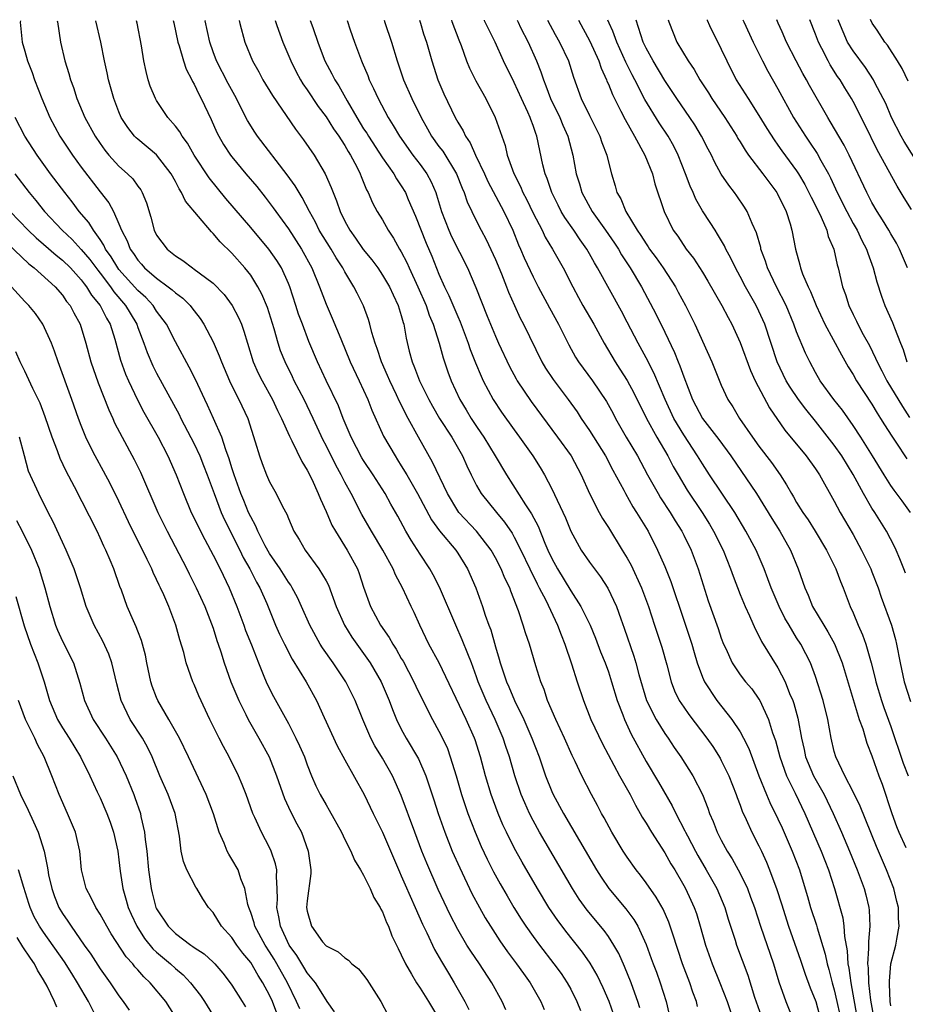
# Model space of a CAD drawing. Units: inches. Extents: x 2673000 to 2676000, y 1551000 to 1552689.
# Drawn here: x 2673436 to 2673531, y 1552581 to 1552685 of the extents above; entities that cross this region are included whole.
import ezdxf

# ---------------------------------------------------------------- set-up
doc = ezdxf.new("R2010")
doc.units = ezdxf.units.IN
doc.header["$MEASUREMENT"] = 0
doc.layers.add('LD26731551_2ft', color=161, linetype='Continuous')

msp = doc.modelspace()

# ---------------------------------------------------------------- linework, layer by layer
at = {"layer": 'LD26731551_2ft'}
for points, elevation in [([(2673436.53, 1552685.27), (2673436.52, 1552685.13), (2673436.73, 1552683), (2673437, 1552682.03), (2673437.3, 1552681), (2673437.77, 1552679.77), (2673438.02, 1552679), (2673438.79, 1552677), (2673439.66, 1552675), (2673440.73, 1552673), (2673442.06, 1552671), (2673443, 1552669.7), (2673445, 1552667.08), (2673445.92, 1552665.92), (2673446.41, 1552665), (2673447, 1552663.68), (2673447.26, 1552663), (2673447.86, 1552661.86), (2673448.18, 1552661), (2673448.53, 1552660.53), (2673449, 1552659.81), (2673449.4, 1552659.4), (2673449.73, 1552659), (2673451, 1552657.89), (2673452.23, 1552657), (2673452.67, 1552656.67), (2673453, 1552656.34), (2673453.78, 1552655.78), (2673454.56, 1552655), (2673454.76, 1552654.76), (2673455, 1552654.42), (2673455.63, 1552653.63), (2673456.02, 1552653), (2673457, 1552651.12), (2673457.66, 1552649.66), (2673457.9, 1552649), (2673458.76, 1552647), (2673459.48, 1552645.48), (2673459.75, 1552645), (2673460.68, 1552643), (2673461.49, 1552640.51), (2673461.93, 1552639), (2673462.21, 1552638.21), (2673462.67, 1552637), (2673463, 1552636.25), (2673463.7, 1552635), (2673464.38, 1552633.62), (2673464.82, 1552632.82), (2673465, 1552632.34), (2673465.59, 1552631), (2673466.13, 1552630.13), (2673466.78, 1552629), (2673468.25, 1552627), (2673469, 1552625.72), (2673469.25, 1552625.25), (2673470.07, 1552623), (2673470.96, 1552621), (2673471.75, 1552619.75), (2673472.27, 1552619), (2673473, 1552618), (2673473.7, 1552617), (2673474.85, 1552615), (2673475.71, 1552613), (2673476.06, 1552612.06), (2673476.48, 1552611), (2673477, 1552609.94), (2673477.51, 1552609), (2673478.81, 1552606.81), (2673479.6, 1552605), (2673480.45, 1552602.45), (2673480.93, 1552601), (2673481.63, 1552599), (2673482.42, 1552597), (2673483.2, 1552595.2), (2673484.5, 1552592.5), (2673485.29, 1552591), (2673485.91, 1552589.91), (2673486.46, 1552589), (2673487.46, 1552587.46), (2673488.28, 1552586.28), (2673489.25, 1552585), (2673489.97, 1552583.97), (2673490.7, 1552583), (2673491.83, 1552581), (2673492.16, 1552580.16)], 8720), ([(2673440.45, 1552685.27), (2673440.46, 1552685.15), (2673440.8, 1552683), (2673441.26, 1552681), (2673441.68, 1552679.68), (2673441.84, 1552679), (2673442.16, 1552678.16), (2673442.52, 1552677), (2673443.37, 1552675), (2673444.47, 1552673), (2673445, 1552672.22), (2673445.51, 1552671.51), (2673445.94, 1552671), (2673447, 1552669.81), (2673447.91, 1552669), (2673448.46, 1552668.46), (2673449, 1552667.7), (2673449.31, 1552667.31), (2673449.48, 1552667), (2673449.91, 1552665.91), (2673450.38, 1552664.38), (2673450.74, 1552663), (2673451, 1552662.49), (2673452.11, 1552661), (2673453, 1552660.29), (2673453.79, 1552659.79), (2673454.81, 1552659), (2673455, 1552658.88), (2673455.54, 1552658.46), (2673457, 1552657.37), (2673458.17, 1552656.17), (2673459.03, 1552655), (2673459.71, 1552653.71), (2673460.01, 1552653), (2673460.28, 1552652.28), (2673460.65, 1552651), (2673461.27, 1552649), (2673461.8, 1552647.8), (2673462.2, 1552647), (2673463.32, 1552645), (2673463.85, 1552643.85), (2673464.28, 1552643), (2673465.12, 1552641.12), (2673465.38, 1552640.62), (2673466.42, 1552638.42), (2673467, 1552637.5), (2673467.48, 1552636.52), (2673468.17, 1552635), (2673468.4, 1552634.4), (2673469, 1552633.11), (2673469.63, 1552631.63), (2673469.99, 1552631), (2673471.25, 1552629), (2673472.33, 1552627), (2673472.52, 1552626.52), (2673473, 1552625.07), (2673473.73, 1552623), (2673474.78, 1552621), (2673475.71, 1552619.71), (2673476.09, 1552619), (2673476.46, 1552618.46), (2673477, 1552617.48), (2673477.18, 1552617.18), (2673478.34, 1552615), (2673478.54, 1552614.54), (2673479.19, 1552613.2), (2673480.31, 1552611), (2673481, 1552609.75), (2673481.38, 1552609), (2673481.89, 1552607.89), (2673482.2, 1552607), (2673482.82, 1552605), (2673483.41, 1552603), (2673484.08, 1552601), (2673484.85, 1552599), (2673485.49, 1552597.49), (2673486.13, 1552596.13), (2673486.8, 1552594.8), (2673487.5, 1552593.5), (2673488.23, 1552592.23), (2673488.96, 1552591), (2673489.74, 1552589.74), (2673490.22, 1552589), (2673491, 1552587.9), (2673491.67, 1552587), (2673493.22, 1552585), (2673493.97, 1552583.97), (2673494.62, 1552583), (2673495, 1552582.3), (2673495.65, 1552581), (2673496.03, 1552580.03)], 8722), ([(2673499.59, 1552579.59), (2673499.07, 1552581), (2673498.45, 1552582.45), (2673497.8, 1552583.8), (2673497.08, 1552585.08), (2673496.26, 1552586.26), (2673494.48, 1552588.48), (2673494.08, 1552589), (2673493.62, 1552589.62), (2673492.69, 1552591), (2673491.48, 1552593), (2673489.83, 1552595.83), (2673489, 1552597.33), (2673488.16, 1552599), (2673487.79, 1552599.79), (2673487.28, 1552601), (2673486.55, 1552603), (2673485.95, 1552605), (2673485.41, 1552607), (2673484.84, 1552608.84), (2673484.78, 1552609), (2673483.9, 1552611), (2673481.01, 1552617), (2673479.94, 1552619), (2673478.97, 1552621), (2673478.35, 1552622.35), (2673478.03, 1552623), (2673477.12, 1552625), (2673476.38, 1552626.38), (2673476.14, 1552627), (2673475.04, 1552629), (2673473.82, 1552631), (2673472.79, 1552632.79), (2673471.66, 1552635), (2673471, 1552636.23), (2673470.62, 1552637), (2673470.04, 1552638.04), (2673469, 1552640.13), (2673468.7, 1552640.7), (2673467.63, 1552643), (2673466.67, 1552645), (2673465.63, 1552647), (2673465.43, 1552647.43), (2673464.65, 1552649), (2673464.17, 1552650.17), (2673463.9, 1552651), (2673463.48, 1552652.52), (2673462.78, 1552654.78), (2673462.19, 1552656.2), (2673461.76, 1552657), (2673461, 1552658.21), (2673460.38, 1552659), (2673459, 1552660.56), (2673457.76, 1552661.76), (2673457, 1552662.66), (2673456.82, 1552662.82), (2673454.08, 1552666.08), (2673453.66, 1552667), (2673453.39, 1552667.39), (2673453, 1552668.18), (2673452.55, 1552669), (2673451, 1552671.02), (2673449, 1552672.68), (2673448.83, 1552672.83), (2673448.67, 1552673), (2673447.94, 1552673.94), (2673447.25, 1552675), (2673447, 1552675.58), (2673446.44, 1552677), (2673445.88, 1552679), (2673445.74, 1552679.74), (2673445.45, 1552681), (2673445.06, 1552683), (2673444.56, 1552685.28)], 8724), ([(2673502.34, 1552580.34), (2673502.13, 1552581), (2673501.63, 1552582.37), (2673501.42, 1552583), (2673500.71, 1552584.71), (2673500.1, 1552586.1), (2673499.59, 1552587), (2673499, 1552587.92), (2673498.55, 1552588.55), (2673496.73, 1552590.73), (2673495.89, 1552591.89), (2673495.19, 1552593), (2673491.67, 1552599), (2673491, 1552600.24), (2673490.62, 1552601), (2673490.11, 1552602.11), (2673489.75, 1552603), (2673489.07, 1552605), (2673488.48, 1552607), (2673488.1, 1552608.1), (2673487.83, 1552609), (2673486.98, 1552611), (2673486.32, 1552612.32), (2673486.02, 1552613), (2673485.18, 1552615), (2673485, 1552615.52), (2673484.44, 1552617), (2673484.05, 1552617.95), (2673483.47, 1552619.47), (2673482.79, 1552621), (2673481.05, 1552625.05), (2673480.38, 1552626.38), (2673480.04, 1552627), (2673479, 1552628.55), (2673478.04, 1552630.04), (2673477.49, 1552631), (2673476.62, 1552632.62), (2673475.89, 1552633.89), (2673475.27, 1552635), (2673474.01, 1552637), (2673473, 1552638.52), (2673472.82, 1552638.82), (2673471.67, 1552641), (2673470.83, 1552643), (2673470.32, 1552644.32), (2673469.01, 1552647.01), (2673468.1, 1552649), (2673467.18, 1552651.18), (2673466.49, 1552653), (2673466.09, 1552654.09), (2673465.8, 1552655), (2673465.14, 1552657), (2673465, 1552657.35), (2673464.26, 1552659), (2673463.78, 1552659.78), (2673462.94, 1552661), (2673461, 1552663.31), (2673458.36, 1552666.36), (2673457.46, 1552667.46), (2673456.57, 1552668.57), (2673455, 1552670.99), (2673454.27, 1552672.27), (2673453.72, 1552673), (2673453.47, 1552673.47), (2673453, 1552674.07), (2673452.18, 1552675), (2673451, 1552676.78), (2673450.87, 1552677), (2673450.33, 1552678.33), (2673450.11, 1552679), (2673449.88, 1552679.88), (2673449.64, 1552681), (2673449.38, 1552682.62), (2673448.92, 1552685.02), (2673448.85, 1552685.28)], 8726), ([(2673452.77, 1552685.29), (2673452.82, 1552685.05), (2673453.26, 1552683), (2673453.4, 1552682.6), (2673453.86, 1552681), (2673454.14, 1552680.14), (2673454.75, 1552679), (2673454.82, 1552678.82), (2673455, 1552678.53), (2673455.48, 1552677.48), (2673455.75, 1552677), (2673456.79, 1552674.79), (2673457.4, 1552673.4), (2673457.6, 1552673), (2673458.12, 1552672.12), (2673458.85, 1552671), (2673459, 1552670.81), (2673460.49, 1552669), (2673461.64, 1552667.64), (2673462.53, 1552666.53), (2673463.4, 1552665.4), (2673463.68, 1552665), (2673465, 1552663.16), (2673466.41, 1552661), (2673467.51, 1552659), (2673468.32, 1552657), (2673469, 1552655.15), (2673469.67, 1552653.67), (2673470.56, 1552651.44), (2673471.57, 1552649), (2673472.53, 1552647), (2673473.45, 1552645), (2673473.87, 1552643.87), (2673475.1, 1552641.1), (2673476.33, 1552639), (2673476.6, 1552638.6), (2673477, 1552637.96), (2673477.57, 1552637), (2673478.71, 1552635), (2673480.2, 1552632.2), (2673481.05, 1552631.05), (2673482.79, 1552629), (2673483, 1552628.68), (2673484.02, 1552627), (2673484.9, 1552625), (2673485.63, 1552623), (2673485.92, 1552622.08), (2673486.3, 1552621), (2673486.5, 1552620.5), (2673487, 1552618.7), (2673487.41, 1552617.41), (2673487.52, 1552617), (2673487.75, 1552616.25), (2673488.18, 1552615), (2673488.44, 1552614.44), (2673489.01, 1552613), (2673490.01, 1552611), (2673490.88, 1552609), (2673491.63, 1552607), (2673492.32, 1552605), (2673493, 1552603.33), (2673493.15, 1552603), (2673494.23, 1552601), (2673495.93, 1552598.07), (2673497.75, 1552595), (2673498.23, 1552594.23), (2673499.05, 1552593), (2673500.84, 1552590.84), (2673501.71, 1552589.71), (2673502.12, 1552589), (2673503, 1552587.08), (2673503.56, 1552585.56), (2673503.76, 1552585), (2673504.11, 1552584.11), (2673504.51, 1552583), (2673505.13, 1552581), (2673505.61, 1552579)], 8728), ([(2673508.48, 1552580.48), (2673508.35, 1552581), (2673507.98, 1552581.98), (2673507.65, 1552583), (2673506.89, 1552585), (2673505.84, 1552588.16), (2673505.58, 1552589), (2673505.43, 1552589.43), (2673504.81, 1552590.81), (2673504.08, 1552592.08), (2673503, 1552593.63), (2673502.42, 1552594.42), (2673501.96, 1552595), (2673501, 1552596.34), (2673500.57, 1552597), (2673499.35, 1552599), (2673498.54, 1552600.54), (2673498.27, 1552601), (2673497.83, 1552601.83), (2673497.19, 1552603), (2673496.17, 1552605), (2673495.47, 1552606.53), (2673495.16, 1552607.16), (2673494.35, 1552609), (2673493.4, 1552611), (2673492.54, 1552613), (2673492.17, 1552614.17), (2673491.83, 1552615), (2673491.3, 1552616.7), (2673490.61, 1552619), (2673490.19, 1552620.19), (2673489.96, 1552621), (2673489.46, 1552622.54), (2673488.64, 1552624.64), (2673488.52, 1552625), (2673488.01, 1552626.01), (2673487.61, 1552627), (2673487, 1552628.18), (2673486.54, 1552629), (2673485, 1552630.99), (2673483.12, 1552633), (2673483, 1552633.17), (2673481.89, 1552635), (2673480.33, 1552638.33), (2673478.81, 1552641), (2673477.72, 1552643), (2673476.81, 1552644.81), (2673476.49, 1552645.51), (2673475.77, 1552647), (2673475.55, 1552647.55), (2673474.91, 1552649), (2673474.44, 1552650.44), (2673474.22, 1552651), (2673473.87, 1552652.13), (2673473.66, 1552653), (2673473.51, 1552653.51), (2673472.98, 1552654.98), (2673472.3, 1552656.3), (2673471.97, 1552657), (2673471, 1552658.59), (2673470.79, 1552659), (2673470.07, 1552660.07), (2673469.53, 1552661), (2673468.29, 1552663), (2673467.87, 1552663.87), (2673467.23, 1552665), (2673466.47, 1552666.47), (2673466.13, 1552667), (2673465.72, 1552667.72), (2673464.88, 1552668.88), (2673461.73, 1552673), (2673461.43, 1552673.43), (2673460.66, 1552674.66), (2673459.98, 1552675.98), (2673459.5, 1552677), (2673458.61, 1552678.61), (2673457.38, 1552681), (2673457, 1552681.98), (2673456.64, 1552683), (2673456.15, 1552685.25), (2673456.14, 1552685.29)], 8730), ([(2673459.78, 1552685.3), (2673459.86, 1552684.98), (2673460.39, 1552683), (2673461.18, 1552681), (2673461.85, 1552679.85), (2673462.3, 1552679), (2673463.32, 1552677.32), (2673465.75, 1552673.75), (2673466.62, 1552672.62), (2673467.74, 1552671), (2673468.9, 1552669), (2673469.56, 1552667.56), (2673469.75, 1552667), (2673470.13, 1552666.13), (2673470.5, 1552665), (2673471, 1552663.96), (2673471.52, 1552663), (2673472.15, 1552662.15), (2673472.96, 1552660.96), (2673473.86, 1552659.86), (2673474.49, 1552659), (2673475, 1552658.24), (2673475.73, 1552657), (2673476.12, 1552656.12), (2673476.68, 1552655), (2673477, 1552653.93), (2673477.19, 1552653.19), (2673477.26, 1552653), (2673477.52, 1552651.52), (2673477.85, 1552650.15), (2673478.15, 1552649), (2673478.41, 1552648.41), (2673478.93, 1552647), (2673479, 1552646.85), (2673479.92, 1552645), (2673480.3, 1552644.3), (2673481.07, 1552643), (2673482.36, 1552641), (2673483.5, 1552639), (2673483.96, 1552637.96), (2673484.43, 1552637), (2673485, 1552635.88), (2673485.5, 1552635), (2673487.12, 1552633), (2673487.98, 1552631.97), (2673488.78, 1552630.78), (2673489, 1552630.38), (2673489.7, 1552629), (2673490.65, 1552627), (2673490.75, 1552626.75), (2673491, 1552626.28), (2673491.42, 1552625.42), (2673491.65, 1552625), (2673492.34, 1552623.66), (2673493.59, 1552621), (2673493.97, 1552619.97), (2673494.38, 1552619), (2673495.09, 1552616.91), (2673495.69, 1552615), (2673496.35, 1552613), (2673497.14, 1552611), (2673498.39, 1552608.39), (2673500.19, 1552605), (2673501.31, 1552603), (2673501.88, 1552601.88), (2673502.39, 1552601), (2673502.6, 1552600.6), (2673503, 1552599.98), (2673503.57, 1552599), (2673505, 1552596.8), (2673505.65, 1552595.65), (2673506.05, 1552595), (2673507, 1552593.35), (2673507.19, 1552593), (2673507.77, 1552591.77), (2673508.11, 1552591), (2673508.35, 1552590.35), (2673508.76, 1552589), (2673509.31, 1552587), (2673510.03, 1552585), (2673510.84, 1552583), (2673511.61, 1552581), (2673512.29, 1552579)], 8732), ([(2673463.58, 1552685.3), (2673463.76, 1552684.76), (2673464.41, 1552683), (2673465.26, 1552681), (2673465.84, 1552679.84), (2673466.29, 1552679), (2673466.55, 1552678.55), (2673467, 1552677.92), (2673468.16, 1552676.16), (2673469, 1552675.07), (2673469.8, 1552673.8), (2673470.37, 1552673), (2673470.6, 1552672.6), (2673471, 1552672.02), (2673471.37, 1552671.37), (2673471.61, 1552671), (2673472.27, 1552669.73), (2673472.62, 1552669), (2673472.72, 1552668.72), (2673473.29, 1552667.3), (2673473.48, 1552667), (2673473.93, 1552665.93), (2673474.45, 1552665), (2673475, 1552664.11), (2673475.61, 1552663), (2673476.18, 1552662.17), (2673476.82, 1552661), (2673477, 1552660.7), (2673477.57, 1552659.57), (2673477.82, 1552659), (2673478.75, 1552657), (2673479.64, 1552655), (2673479.97, 1552653.97), (2673480.4, 1552653), (2673481.02, 1552651), (2673481.43, 1552649.43), (2673481.94, 1552647.94), (2673482.28, 1552647), (2673483.22, 1552645), (2673483.9, 1552643.9), (2673484.43, 1552643), (2673485, 1552642.12), (2673485.46, 1552641.46), (2673485.77, 1552641), (2673486.98, 1552639), (2673488.16, 1552637), (2673490.18, 1552633.82), (2673490.84, 1552632.84), (2673491.54, 1552631.54), (2673492.26, 1552629.74), (2673492.58, 1552629), (2673493, 1552628.11), (2673493.6, 1552627), (2673495, 1552624.68), (2673496.08, 1552623), (2673497.06, 1552621), (2673497.64, 1552619.64), (2673498.18, 1552618.18), (2673498.65, 1552617), (2673499, 1552616.05), (2673499.34, 1552615), (2673499.94, 1552613), (2673500.53, 1552611.47), (2673500.7, 1552611), (2673501.42, 1552609.42), (2673503, 1552606.52), (2673504.32, 1552604.32), (2673505.79, 1552601.79), (2673506.17, 1552601), (2673507.14, 1552599.14), (2673507.19, 1552599), (2673507.4, 1552598.6), (2673508.24, 1552597), (2673508.51, 1552596.51), (2673509.4, 1552595), (2673510.52, 1552593), (2673511.37, 1552591), (2673511.74, 1552589.74), (2673512.46, 1552587.54), (2673512.62, 1552587), (2673513.8, 1552583.8), (2673514.54, 1552581.46), (2673515.4, 1552579)], 8734), ([(2673467.31, 1552685.31), (2673467.37, 1552685.12), (2673467.63, 1552684.46), (2673468.12, 1552683), (2673468.81, 1552681.19), (2673468.89, 1552681), (2673469.63, 1552679.63), (2673469.93, 1552679), (2673470.36, 1552678.36), (2673471.25, 1552676.75), (2673472.27, 1552675), (2673473, 1552673.8), (2673473.32, 1552673.32), (2673473.5, 1552673), (2673475, 1552670.7), (2673476.19, 1552669), (2673476.48, 1552668.48), (2673477, 1552667.72), (2673477.43, 1552667), (2673477.73, 1552666.27), (2673478.5, 1552664.5), (2673479.63, 1552661.63), (2673480.23, 1552660.23), (2673481, 1552658.32), (2673481.58, 1552657), (2673482.06, 1552656.06), (2673483, 1552653.82), (2673483.26, 1552653.26), (2673484.12, 1552651), (2673484.33, 1552650.33), (2673484.89, 1552648.89), (2673485.47, 1552647.47), (2673485.7, 1552647), (2673486.76, 1552645), (2673487.65, 1552643.65), (2673489, 1552641.77), (2673489.57, 1552641), (2673490.99, 1552639), (2673491.76, 1552637.76), (2673492.22, 1552637), (2673493, 1552635.51), (2673494.44, 1552632.44), (2673495.02, 1552631.02), (2673496.12, 1552629), (2673497, 1552627.7), (2673497.51, 1552627), (2673498.16, 1552626.16), (2673498.95, 1552624.95), (2673499.86, 1552623), (2673500.31, 1552621.69), (2673500.68, 1552620.68), (2673501.71, 1552617.71), (2673501.92, 1552617), (2673502.23, 1552615.77), (2673503.06, 1552613), (2673504.07, 1552611), (2673505, 1552609.5), (2673505.36, 1552609), (2673506, 1552608), (2673506.71, 1552607), (2673507.99, 1552605), (2673509, 1552603), (2673509.56, 1552601.56), (2673509.76, 1552601), (2673510.13, 1552600.13), (2673510.56, 1552599), (2673511, 1552598.14), (2673511.62, 1552597), (2673512.16, 1552596.16), (2673512.8, 1552595), (2673513, 1552594.61), (2673513.77, 1552593), (2673514.11, 1552592.11), (2673514.51, 1552591), (2673515.16, 1552589), (2673516.53, 1552585), (2673517.1, 1552583.1), (2673517.85, 1552581), (2673518.68, 1552579)], 8736), ([(2673471.25, 1552685.31), (2673471.57, 1552684.32), (2673472.03, 1552683), (2673472.76, 1552681), (2673472.84, 1552680.84), (2673473.44, 1552679.44), (2673473.59, 1552679), (2673474.06, 1552678.06), (2673474.53, 1552677), (2673475.6, 1552675), (2673476.15, 1552674.15), (2673476.82, 1552673), (2673478.23, 1552671), (2673479, 1552669.99), (2673479.71, 1552669), (2673480.16, 1552668.16), (2673480.66, 1552667), (2673480.75, 1552666.75), (2673481.26, 1552665), (2673482.04, 1552663), (2673482.34, 1552662.34), (2673484.02, 1552659), (2673484.93, 1552656.93), (2673486.12, 1552653.88), (2673487, 1552651.74), (2673487.33, 1552651), (2673488.51, 1552648.51), (2673489.2, 1552647.2), (2673489.31, 1552647), (2673490.78, 1552644.78), (2673493.61, 1552641), (2673495.03, 1552639), (2673496.12, 1552637), (2673497.01, 1552635.01), (2673498.03, 1552633), (2673498.37, 1552632.37), (2673499, 1552631.4), (2673500.48, 1552629), (2673501, 1552628.15), (2673501.41, 1552627.41), (2673502.53, 1552625), (2673503.27, 1552623), (2673503.9, 1552621), (2673504.68, 1552618.68), (2673505.21, 1552616.79), (2673505.66, 1552615), (2673506.03, 1552614.03), (2673506.53, 1552613), (2673507, 1552612.29), (2673507.53, 1552611.53), (2673509.46, 1552609), (2673510.1, 1552608.1), (2673510.87, 1552606.87), (2673511, 1552606.64), (2673511.8, 1552605), (2673512.59, 1552603), (2673512.69, 1552602.69), (2673513, 1552601.89), (2673513.23, 1552601.23), (2673513.65, 1552600.35), (2673514.25, 1552599), (2673515, 1552597.55), (2673515.26, 1552597), (2673515.81, 1552595.81), (2673516.12, 1552595), (2673516.91, 1552592.91), (2673517.4, 1552591.4), (2673518.14, 1552589), (2673519.4, 1552585.4), (2673519.9, 1552583.9), (2673520.44, 1552582.44), (2673521.03, 1552581), (2673521.58, 1552579)], 8738), ([(2673475.17, 1552685.32), (2673475.26, 1552685.08), (2673475.97, 1552683), (2673476.56, 1552681), (2673476.68, 1552680.68), (2673477.22, 1552679), (2673478.11, 1552677), (2673479.1, 1552675), (2673479.79, 1552673.79), (2673480.22, 1552673), (2673481, 1552671.92), (2673481.4, 1552671.4), (2673482.87, 1552669), (2673483.47, 1552667.47), (2673483.69, 1552667), (2673484.01, 1552666.01), (2673485, 1552663.98), (2673485.49, 1552663), (2673486.02, 1552662.02), (2673487, 1552659.88), (2673487.63, 1552658.37), (2673488.18, 1552657), (2673488.4, 1552656.4), (2673489.01, 1552655.01), (2673489.64, 1552653.64), (2673489.99, 1552653), (2673491.93, 1552649), (2673492.32, 1552648.32), (2673493.12, 1552647.12), (2673494.74, 1552645), (2673495.68, 1552643.68), (2673496.12, 1552643), (2673497, 1552641.7), (2673498.69, 1552639), (2673499.48, 1552637.48), (2673500.63, 1552635.37), (2673500.82, 1552635), (2673501.61, 1552633.61), (2673502, 1552633), (2673503.21, 1552631), (2673504.23, 1552629), (2673505, 1552627.26), (2673505.65, 1552625.65), (2673507, 1552621.53), (2673507.86, 1552619), (2673508.11, 1552618.11), (2673508.45, 1552617), (2673509, 1552615.5), (2673509.21, 1552615), (2673510.54, 1552613), (2673512.13, 1552611), (2673513, 1552609.67), (2673513.36, 1552609), (2673513.91, 1552607.91), (2673515, 1552605), (2673515.79, 1552603), (2673516.15, 1552602.15), (2673517, 1552600.42), (2673517.45, 1552599.45), (2673518.53, 1552597), (2673519.29, 1552595), (2673519.7, 1552593.7), (2673520.16, 1552592.16), (2673520.49, 1552591), (2673521.11, 1552589.11), (2673521.18, 1552588.82), (2673522.03, 1552586.03), (2673522.23, 1552585), (2673522.41, 1552584.41), (2673522.77, 1552583), (2673523, 1552582.23), (2673523.28, 1552581), (2673523.58, 1552579.58)], 8740), ([(2673478.92, 1552685.32), (2673479.04, 1552685.01), (2673479.37, 1552683.87), (2673479.66, 1552683), (2673480.23, 1552681), (2673480.89, 1552679), (2673481.52, 1552677.52), (2673482.72, 1552675), (2673483, 1552674.48), (2673483.56, 1552673.56), (2673483.81, 1552673), (2673484.3, 1552672.3), (2673484.88, 1552671), (2673485.84, 1552669), (2673486.2, 1552668.2), (2673487.9, 1552665), (2673488.84, 1552663), (2673489.45, 1552661.45), (2673489.66, 1552661), (2673490.06, 1552660.06), (2673491, 1552658.06), (2673491.54, 1552657), (2673492.74, 1552654.74), (2673493.71, 1552653), (2673494.81, 1552650.81), (2673495.52, 1552649.52), (2673495.83, 1552649), (2673497.3, 1552647), (2673498.79, 1552644.79), (2673499.5, 1552643.5), (2673499.75, 1552643), (2673500.9, 1552641), (2673502.09, 1552639), (2673503.17, 1552637), (2673504.29, 1552635), (2673504.55, 1552634.55), (2673505.56, 1552633), (2673506.09, 1552632.09), (2673506.8, 1552631), (2673507, 1552630.6), (2673507.79, 1552629), (2673508.54, 1552627), (2673509.61, 1552623.61), (2673510.66, 1552620.66), (2673511, 1552619.62), (2673511.24, 1552619), (2673511.47, 1552618.53), (2673512.16, 1552617), (2673513, 1552615.74), (2673513.56, 1552615), (2673514.23, 1552614.23), (2673515, 1552613.14), (2673515.08, 1552613), (2673516.01, 1552611), (2673516.45, 1552609.55), (2673516.75, 1552608.75), (2673517.2, 1552607), (2673517.92, 1552605), (2673518.84, 1552603.16), (2673519.86, 1552601), (2673521.61, 1552597), (2673522.39, 1552595), (2673523.01, 1552593), (2673523.9, 1552589.9), (2673524.03, 1552589), (2673524.09, 1552587.91), (2673524.38, 1552586.38), (2673524.45, 1552585), (2673524.55, 1552584.55), (2673524.75, 1552583), (2673525.47, 1552579)], 8742), ([(2673482.32, 1552685.33), (2673482.38, 1552685.2), (2673483.11, 1552683.25), (2673483.35, 1552682.65), (2673483.94, 1552681), (2673484.24, 1552680.24), (2673484.9, 1552678.9), (2673485.97, 1552677), (2673486.96, 1552675), (2673488.02, 1552672.02), (2673488.26, 1552671), (2673488.96, 1552669.04), (2673489.66, 1552667.66), (2673489.92, 1552667), (2673490.29, 1552666.29), (2673491, 1552664.82), (2673491.95, 1552663), (2673492.28, 1552662.28), (2673493.06, 1552661), (2673494.19, 1552659), (2673495.21, 1552657), (2673495.84, 1552655.84), (2673496.3, 1552655), (2673497.46, 1552653), (2673498.54, 1552651), (2673499.71, 1552649), (2673500.23, 1552648.23), (2673501.01, 1552647.01), (2673501.71, 1552645.71), (2673503.05, 1552643), (2673504.14, 1552641), (2673505.31, 1552639), (2673505.89, 1552637.89), (2673506.4, 1552637), (2673507.38, 1552635.38), (2673508.97, 1552633), (2673509.75, 1552631.75), (2673510.18, 1552631), (2673511.18, 1552629), (2673511.98, 1552627), (2673512.24, 1552626.24), (2673513, 1552624.27), (2673513.53, 1552623), (2673514, 1552622), (2673514.6, 1552620.61), (2673515, 1552619.88), (2673515.28, 1552619.28), (2673517, 1552616.48), (2673517.77, 1552615), (2673518.26, 1552613.74), (2673518.58, 1552613), (2673518.69, 1552612.69), (2673519.13, 1552611.13), (2673519.5, 1552609), (2673519.79, 1552607.79), (2673519.94, 1552607), (2673520.79, 1552605), (2673521.91, 1552603), (2673522.88, 1552601), (2673523.77, 1552599), (2673524.62, 1552597), (2673525.43, 1552595), (2673526.16, 1552593), (2673526.35, 1552592.35), (2673526.67, 1552591), (2673526.72, 1552590.72), (2673526.79, 1552589), (2673526.62, 1552587.38), (2673526.65, 1552586.65), (2673526.53, 1552585), (2673526.59, 1552584.59), (2673526.65, 1552583), (2673526.86, 1552581.14), (2673527.24, 1552579)], 8744), ([(2673529, 1552580.55), (2673528.93, 1552581), (2673528.87, 1552582.87), (2673528.85, 1552583.15), (2673529.01, 1552585), (2673529.53, 1552587), (2673529.63, 1552587.63), (2673529.9, 1552589), (2673529.83, 1552589.83), (2673529.81, 1552591), (2673529.64, 1552591.64), (2673529.31, 1552593), (2673528.56, 1552595), (2673527.48, 1552597.48), (2673525.76, 1552601.76), (2673525, 1552603.29), (2673524.12, 1552605), (2673523.17, 1552607), (2673523, 1552607.6), (2673522.67, 1552609), (2673522.33, 1552611), (2673521.83, 1552613), (2673521, 1552615.55), (2673520.46, 1552617), (2673519.98, 1552617.98), (2673519.43, 1552619), (2673519, 1552619.68), (2673518.2, 1552621), (2673517.76, 1552621.76), (2673517.14, 1552623), (2673516.28, 1552625), (2673515.94, 1552625.94), (2673515.54, 1552627), (2673514.69, 1552629), (2673513.62, 1552631), (2673512.42, 1552633), (2673509.75, 1552637), (2673509, 1552638.15), (2673508.48, 1552639), (2673507, 1552641.24), (2673505.97, 1552643), (2673505.04, 1552645), (2673503.83, 1552647.83), (2673503, 1552649.43), (2673502.15, 1552651), (2673501, 1552653.24), (2673500.38, 1552654.38), (2673497.84, 1552659), (2673497.52, 1552659.52), (2673497, 1552660.49), (2673496.71, 1552661), (2673495.99, 1552661.99), (2673495.34, 1552663), (2673494.37, 1552664.37), (2673494, 1552665), (2673493.65, 1552665.65), (2673492.98, 1552667), (2673492.5, 1552668.5), (2673492.28, 1552669), (2673492.05, 1552669.95), (2673491.41, 1552673), (2673491.29, 1552673.29), (2673491, 1552674.15), (2673490.76, 1552674.76), (2673490.69, 1552675), (2673490.45, 1552675.55), (2673489.77, 1552677), (2673489, 1552678.72), (2673487.85, 1552681), (2673486.97, 1552683), (2673485.91, 1552685.13), (2673485.85, 1552685.28), (2673485.83, 1552685.33)], 8746), ([(2673489.3, 1552685.34), (2673489.4, 1552685.14), (2673489.67, 1552684.56), (2673490.46, 1552683), (2673491.37, 1552681), (2673491.84, 1552679.84), (2673492.1, 1552679), (2673492.37, 1552678.37), (2673492.85, 1552677), (2673493.83, 1552675), (2673494.17, 1552674.17), (2673494.7, 1552673), (2673495.24, 1552671), (2673495.59, 1552669), (2673495.93, 1552667.93), (2673496.17, 1552667), (2673497.27, 1552665), (2673498.71, 1552663), (2673499.64, 1552661.64), (2673500.06, 1552661), (2673500.4, 1552660.4), (2673501.32, 1552659), (2673502.51, 1552657), (2673504.06, 1552654.06), (2673505, 1552652.16), (2673506.02, 1552650.02), (2673506.42, 1552649), (2673506.6, 1552648.6), (2673507, 1552647.42), (2673507.95, 1552645), (2673508.99, 1552643), (2673510.75, 1552640.75), (2673512.02, 1552639), (2673514.74, 1552635), (2673516.36, 1552632.36), (2673517.23, 1552631), (2673518.35, 1552629), (2673519.16, 1552627), (2673519.87, 1552625), (2673520.22, 1552624.22), (2673520.7, 1552623), (2673521.88, 1552621), (2673522.32, 1552620.32), (2673523.04, 1552619.04), (2673523.83, 1552617), (2673525.65, 1552611), (2673526.02, 1552609.98), (2673526.46, 1552608.46), (2673527, 1552607.12), (2673527.75, 1552605), (2673528.1, 1552604.1), (2673529.11, 1552601), (2673529.62, 1552599.62), (2673529.86, 1552599), (2673530.61, 1552597.39)], 8748), ([(2673492.53, 1552685.34), (2673493.35, 1552683.81), (2673493.8, 1552683), (2673494.75, 1552681), (2673495.28, 1552679.28), (2673496.12, 1552677), (2673497, 1552675.19), (2673498.1, 1552673), (2673498.32, 1552672.32), (2673498.83, 1552671), (2673499, 1552670.23), (2673499.33, 1552669), (2673499.72, 1552667.72), (2673499.91, 1552667), (2673500.33, 1552666.33), (2673500.86, 1552665), (2673502.06, 1552663), (2673502.45, 1552662.45), (2673503, 1552661.56), (2673503.23, 1552661.23), (2673503.37, 1552661), (2673504.06, 1552660.06), (2673504.81, 1552659), (2673506.12, 1552657), (2673506.43, 1552656.43), (2673507.19, 1552655), (2673508.19, 1552653), (2673510, 1552649), (2673511, 1552646.54), (2673511.69, 1552645), (2673512.21, 1552644.21), (2673512.94, 1552643), (2673514.32, 1552641), (2673515, 1552640.06), (2673516.32, 1552638.32), (2673517.25, 1552637), (2673517.94, 1552635.94), (2673518.44, 1552635), (2673518.66, 1552634.66), (2673519, 1552634.05), (2673519.65, 1552633), (2673520.21, 1552632.21), (2673520.98, 1552631), (2673522.17, 1552629), (2673523.17, 1552627), (2673523.66, 1552625.66), (2673523.94, 1552625), (2673524.68, 1552623), (2673525, 1552622.31), (2673525.54, 1552621), (2673526, 1552620), (2673526.34, 1552619), (2673526.91, 1552617), (2673527.34, 1552615.34), (2673527.41, 1552615), (2673528, 1552613), (2673528.26, 1552612.26), (2673529, 1552610.24), (2673530.33, 1552606.33), (2673530.85, 1552605)], 8750), ([(2673495.81, 1552685.35), (2673497.04, 1552683.09), (2673497.97, 1552681), (2673498.22, 1552680.22), (2673498.79, 1552679), (2673498.85, 1552678.85), (2673499, 1552678.52), (2673499.43, 1552677.43), (2673500.34, 1552675.66), (2673500.77, 1552674.77), (2673501.79, 1552673), (2673502.88, 1552671), (2673503.67, 1552669), (2673503.94, 1552667.94), (2673504.91, 1552665), (2673505.9, 1552663), (2673506.37, 1552662.37), (2673507.28, 1552661), (2673508.04, 1552660.04), (2673509, 1552658.53), (2673509.58, 1552657.58), (2673511.06, 1552655), (2673511.72, 1552653.72), (2673512.13, 1552653), (2673513, 1552651.08), (2673514.09, 1552648.09), (2673514.6, 1552647), (2673516.12, 1552644.12), (2673517.74, 1552641.74), (2673520, 1552639), (2673521, 1552637.62), (2673521.42, 1552637), (2673523, 1552634.21), (2673523.64, 1552633), (2673525, 1552630.65), (2673525.91, 1552629), (2673526.87, 1552627), (2673527, 1552626.67), (2673527.65, 1552625), (2673527.99, 1552623.99), (2673529.08, 1552621), (2673529.5, 1552619.5), (2673529.62, 1552619), (2673530.01, 1552617), (2673530.43, 1552615), (2673531.1, 1552612.9)], 8752), ([(2673530.55, 1552626.55), (2673530.38, 1552627), (2673529.95, 1552628.05), (2673529.58, 1552629), (2673529.39, 1552629.39), (2673528.56, 1552631), (2673527.31, 1552633), (2673527, 1552633.47), (2673526.1, 1552635), (2673525.02, 1552637.02), (2673523.79, 1552639), (2673523, 1552640.14), (2673521, 1552642.71), (2673519.97, 1552643.97), (2673519.2, 1552645), (2673518.3, 1552646.3), (2673517.89, 1552647), (2673516.92, 1552649), (2673515.61, 1552653), (2673515, 1552654.39), (2673514.7, 1552655), (2673513.56, 1552657), (2673513, 1552658.09), (2673512.5, 1552659), (2673512.02, 1552660.02), (2673511.47, 1552661), (2673511.33, 1552661.33), (2673510.6, 1552662.6), (2673510.33, 1552663), (2673509.83, 1552663.83), (2673509, 1552665.08), (2673508.29, 1552666.29), (2673508, 1552667), (2673507.68, 1552667.68), (2673507.2, 1552669), (2673506.41, 1552671), (2673505.95, 1552671.95), (2673505.35, 1552673), (2673504.41, 1552674.41), (2673502.89, 1552676.89), (2673501.82, 1552679), (2673501.53, 1552679.53), (2673500.87, 1552680.87), (2673499.91, 1552683), (2673499.49, 1552684.16), (2673499.08, 1552685.03), (2673498.95, 1552685.35)], 8754), ([(2673531.11, 1552633), (2673530.22, 1552634.22), (2673529.36, 1552635.36), (2673529, 1552635.88), (2673528.29, 1552637), (2673527.07, 1552639), (2673525.82, 1552641), (2673525, 1552642.24), (2673523.87, 1552643.87), (2673522.96, 1552645), (2673521.51, 1552647), (2673521, 1552647.87), (2673520.39, 1552649), (2673519.93, 1552649.93), (2673519, 1552652.2), (2673518.71, 1552653), (2673517.89, 1552655), (2673516.87, 1552657), (2673515.9, 1552659), (2673515.7, 1552659.7), (2673515.21, 1552661), (2673515.18, 1552661.18), (2673514.74, 1552662.74), (2673514.28, 1552663.72), (2673513.75, 1552665), (2673513.46, 1552665.46), (2673512.66, 1552666.66), (2673512.41, 1552667), (2673511.78, 1552667.78), (2673511, 1552668.98), (2673510.27, 1552670.27), (2673509.94, 1552671), (2673509.61, 1552671.61), (2673508.91, 1552673), (2673508.2, 1552674.2), (2673507.67, 1552675), (2673506.28, 1552677), (2673505, 1552678.91), (2673503.75, 1552681), (2673503, 1552682.35), (2673502.69, 1552683), (2673501.95, 1552685.35)], 8756), ([(2673505.35, 1552685.36), (2673505.41, 1552685.15), (2673506.27, 1552683), (2673507.46, 1552681), (2673508.1, 1552680.1), (2673508.7, 1552679), (2673509.62, 1552677.62), (2673509.99, 1552677), (2673511.37, 1552675), (2673512.64, 1552673), (2673512.77, 1552672.77), (2673513, 1552672.41), (2673513.53, 1552671.53), (2673513.9, 1552671), (2673515.41, 1552669), (2673516.88, 1552667), (2673516.93, 1552666.93), (2673517.88, 1552665), (2673518.3, 1552663.7), (2673518.5, 1552663), (2673518.87, 1552661), (2673519.33, 1552659.33), (2673519.41, 1552659), (2673519.64, 1552658.36), (2673520.23, 1552657), (2673520.49, 1552656.49), (2673521.06, 1552655), (2673521.99, 1552653), (2673523.76, 1552649.76), (2673524.49, 1552648.49), (2673525, 1552647.67), (2673525.37, 1552647), (2673527, 1552644.51), (2673527.56, 1552643.56), (2673527.92, 1552643), (2673528.32, 1552642.32), (2673529.1, 1552641.1), (2673529.53, 1552640.47), (2673530.7, 1552638.7)], 8758), ([(2673509.49, 1552685.36), (2673509.49, 1552685.35), (2673509.75, 1552684.78), (2673511, 1552682.26), (2673511.58, 1552681), (2673512.59, 1552679), (2673513.84, 1552677), (2673515, 1552675.21), (2673515.83, 1552673.83), (2673516.6, 1552672.6), (2673517, 1552672.06), (2673517.43, 1552671.43), (2673519, 1552669.3), (2673519.2, 1552669), (2673519.86, 1552667.86), (2673520.31, 1552667), (2673520.53, 1552666.53), (2673521, 1552665.63), (2673521.6, 1552664.4), (2673522.2, 1552663), (2673522.35, 1552662.35), (2673522.94, 1552661), (2673523.32, 1552659.32), (2673523.43, 1552659), (2673523.89, 1552657), (2673524.18, 1552656.18), (2673524.54, 1552655), (2673525, 1552654.05), (2673525.35, 1552653.35), (2673525.51, 1552653), (2673526.07, 1552651.93), (2673526.73, 1552650.73), (2673527.39, 1552649.39), (2673527.54, 1552649), (2673528.05, 1552648.05), (2673528.57, 1552647), (2673530.26, 1552644.26), (2673531, 1552643.08)], 8760), ([(2673513.3, 1552685.37), (2673513.4, 1552685.15), (2673514.39, 1552683), (2673515.38, 1552681), (2673515.93, 1552679.93), (2673517, 1552678.05), (2673518.68, 1552675), (2673519.93, 1552673), (2673520.37, 1552672.37), (2673521.17, 1552671.17), (2673521.58, 1552670.42), (2673522.38, 1552669), (2673522.59, 1552668.59), (2673523.32, 1552667), (2673524.32, 1552665), (2673525, 1552663.73), (2673525.42, 1552663), (2673525.92, 1552661.92), (2673526.42, 1552661), (2673526.55, 1552660.55), (2673527.14, 1552659), (2673527.51, 1552657.51), (2673528, 1552656), (2673528.38, 1552655), (2673529.19, 1552653.19), (2673529.39, 1552652.61), (2673530.03, 1552651), (2673530.32, 1552650.32), (2673530.72, 1552649)], 8762), ([(2673530.77, 1552659), (2673530.26, 1552660.26), (2673529.94, 1552661), (2673529.61, 1552661.61), (2673529, 1552662.62), (2673528.79, 1552663), (2673528.11, 1552664.11), (2673527.54, 1552665), (2673527, 1552665.95), (2673526.46, 1552667), (2673524.57, 1552671), (2673524.05, 1552672.05), (2673522.57, 1552674.57), (2673522.3, 1552675), (2673520.38, 1552678.38), (2673520.05, 1552679), (2673519.66, 1552679.66), (2673518.95, 1552681), (2673517.93, 1552683), (2673517.47, 1552684.11), (2673517.04, 1552685.02), (2673516.9, 1552685.37)], 8764), ([(2673531.21, 1552665.21), (2673530.44, 1552666.44), (2673529.69, 1552667.69), (2673527.55, 1552671.55), (2673526.25, 1552674.25), (2673525, 1552676.69), (2673524.83, 1552677), (2673524.13, 1552678.13), (2673523.61, 1552679), (2673523.36, 1552679.36), (2673522.57, 1552680.57), (2673522.34, 1552681), (2673521.67, 1552682.33), (2673521.31, 1552683), (2673521, 1552683.85), (2673520.41, 1552685.38)], 8766), ([(2673532.59, 1552669), (2673530.42, 1552672.42), (2673530.09, 1552673), (2673529.09, 1552675), (2673528.46, 1552676.46), (2673528.2, 1552677), (2673527.32, 1552678.68), (2673527.17, 1552679), (2673526.3, 1552680.3), (2673525, 1552682.07), (2673524.42, 1552683), (2673523.47, 1552685.18), (2673523.4, 1552685.38)], 8768), ([(2673530.84, 1552678.84), (2673530.2, 1552680.2), (2673529.71, 1552681), (2673528.66, 1552682.66), (2673528.36, 1552683), (2673527.54, 1552684.28), (2673527.01, 1552685), (2673526.84, 1552685.39)], 8770), ([(2673488.12, 1552580.12), (2673487.73, 1552581), (2673486.63, 1552583), (2673485.3, 1552585), (2673484.37, 1552586.37), (2673483.97, 1552587), (2673483, 1552588.65), (2673482.2, 1552590.2), (2673481.55, 1552591.55), (2673480.92, 1552592.92), (2673479.71, 1552595.71), (2673479.19, 1552597), (2673478.44, 1552599), (2673477, 1552602.92), (2673476.36, 1552604.36), (2673476.06, 1552605), (2673475, 1552606.87), (2673474.19, 1552608.19), (2673473.77, 1552609), (2673472.9, 1552611), (2673472.1, 1552613), (2673471.12, 1552615), (2673469.76, 1552617), (2673468.62, 1552618.62), (2673468.38, 1552619), (2673467.28, 1552621), (2673466.41, 1552623), (2673465.96, 1552623.96), (2673465.41, 1552625), (2673465.26, 1552625.26), (2673465, 1552625.6), (2673464.13, 1552627), (2673463, 1552628.64), (2673462.55, 1552629.45), (2673461.76, 1552631), (2673461.55, 1552631.55), (2673461, 1552632.52), (2673460.78, 1552633), (2673460.26, 1552634.26), (2673459.94, 1552635), (2673459.23, 1552637), (2673459, 1552637.73), (2673458.71, 1552638.71), (2673458.35, 1552639.65), (2673457.92, 1552641), (2673457.04, 1552643), (2673456.41, 1552644.41), (2673456.12, 1552645), (2673455.14, 1552647.14), (2673454.46, 1552648.46), (2673453, 1552651.13), (2673452.06, 1552653), (2673451, 1552654.41), (2673450.62, 1552655), (2673449.84, 1552655.84), (2673449, 1552656.61), (2673447, 1552658.84), (2673446.88, 1552659), (2673446.17, 1552660.17), (2673445.57, 1552661), (2673445.4, 1552661.4), (2673445, 1552662), (2673444.28, 1552663), (2673443.81, 1552663.81), (2673442.79, 1552665), (2673442.02, 1552666.02), (2673441.24, 1552667), (2673439.74, 1552669), (2673438.3, 1552671), (2673437.01, 1552673.01), (2673435.98, 1552675)], 8718), ([(2673435.94, 1552669), (2673437.46, 1552667), (2673438.17, 1552666.17), (2673439.1, 1552665), (2673440.97, 1552663), (2673442.02, 1552662.02), (2673443, 1552660.96), (2673443.9, 1552659.9), (2673444.74, 1552658.74), (2673445, 1552658.42), (2673446.09, 1552657), (2673446.45, 1552656.45), (2673447.71, 1552655), (2673448.18, 1552654.18), (2673448.89, 1552653), (2673449, 1552652.67), (2673449.65, 1552651), (2673450, 1552650), (2673450.6, 1552648.6), (2673451, 1552647.81), (2673453.4, 1552643.4), (2673453.58, 1552643), (2673455, 1552640.28), (2673455.6, 1552639), (2673456, 1552638), (2673456.39, 1552637), (2673457.1, 1552635), (2673457.87, 1552633), (2673458.22, 1552632.22), (2673459.84, 1552629), (2673460.21, 1552628.21), (2673460.92, 1552627), (2673461.6, 1552625.6), (2673461.96, 1552625), (2673462.7, 1552623.3), (2673463.65, 1552621), (2673464.07, 1552620.07), (2673464.58, 1552619), (2673465.41, 1552617.41), (2673466.89, 1552615), (2673467.99, 1552613), (2673468.81, 1552611.19), (2673470.2, 1552608.2), (2673471, 1552606.71), (2673473.05, 1552603), (2673474.01, 1552601), (2673475, 1552598.99), (2673476.8, 1552594.8), (2673477, 1552594.36), (2673477.4, 1552593.4), (2673478.46, 1552591), (2673479.24, 1552589.24), (2673479.71, 1552588.29), (2673480.53, 1552586.53), (2673481.26, 1552585.26), (2673482, 1552584), (2673482.62, 1552583), (2673483.74, 1552581), (2673484.17, 1552580.17)], 8716), ([(2673435.44, 1552665), (2673437.36, 1552663), (2673438.2, 1552662.2), (2673439, 1552661.52), (2673440.34, 1552660.34), (2673441, 1552659.83), (2673441.85, 1552659), (2673443, 1552657.74), (2673443.31, 1552657.31), (2673443.57, 1552657), (2673444.1, 1552656.1), (2673445.02, 1552655), (2673445.67, 1552653.67), (2673446.08, 1552653), (2673446.58, 1552651.42), (2673447.18, 1552649.18), (2673447.71, 1552647.71), (2673448.02, 1552647), (2673448.97, 1552644.97), (2673449.66, 1552643.66), (2673451.17, 1552641), (2673452.19, 1552639), (2673453.08, 1552637), (2673453.85, 1552635), (2673454.69, 1552633), (2673455, 1552632.38), (2673455.44, 1552631.44), (2673456.11, 1552630.11), (2673457, 1552628.46), (2673457.74, 1552627), (2673458.7, 1552625), (2673459.51, 1552623), (2673460.27, 1552621), (2673460.45, 1552620.45), (2673461.07, 1552618.93), (2673461.81, 1552617), (2673462.4, 1552615.6), (2673462.63, 1552615), (2673463, 1552614.23), (2673463.42, 1552613.42), (2673465, 1552610.55), (2673465.81, 1552609), (2673466.2, 1552608.2), (2673466.71, 1552607), (2673467, 1552606.17), (2673467.46, 1552605), (2673467.92, 1552603.92), (2673468.38, 1552603), (2673469, 1552601.91), (2673469.35, 1552601.35), (2673470.64, 1552599), (2673471, 1552598.24), (2673471.63, 1552597), (2673472.02, 1552596.02), (2673472.67, 1552595), (2673473, 1552594.43), (2673473.68, 1552593), (2673474.07, 1552592.07), (2673474.74, 1552591), (2673474.82, 1552590.82), (2673475, 1552590.52), (2673475.42, 1552589.42), (2673475.63, 1552589), (2673476, 1552588), (2673476.49, 1552587), (2673476.65, 1552586.65), (2673477, 1552585.96), (2673477.44, 1552585), (2673478.08, 1552583.92), (2673478.6, 1552583), (2673479, 1552582.43), (2673479.9, 1552581), (2673481.04, 1552579.04)], 8714), ([(2673434.35, 1552662.35), (2673437.42, 1552659.42), (2673438, 1552659), (2673440.23, 1552657), (2673441, 1552656.11), (2673441.44, 1552655.44), (2673441.8, 1552655), (2673442.21, 1552654.21), (2673442.88, 1552653), (2673443.49, 1552651), (2673444.01, 1552649), (2673444.79, 1552646.79), (2673445.91, 1552643.91), (2673446.34, 1552643), (2673446.54, 1552642.54), (2673447.34, 1552641), (2673448.63, 1552638.63), (2673449.28, 1552637.28), (2673451.14, 1552633), (2673452.12, 1552631), (2673454.2, 1552627), (2673454.46, 1552626.46), (2673455.22, 1552625), (2673456.12, 1552623), (2673456.84, 1552621.16), (2673457, 1552620.69), (2673457.4, 1552619.4), (2673457.54, 1552619), (2673457.81, 1552618.19), (2673458.18, 1552617), (2673458.88, 1552615), (2673459.72, 1552613), (2673460.48, 1552611.52), (2673460.73, 1552611), (2673461.87, 1552609), (2673462.97, 1552607), (2673463.74, 1552605), (2673464.58, 1552602.58), (2673465.22, 1552601.22), (2673465.9, 1552599.9), (2673466.38, 1552599), (2673467.11, 1552597), (2673467.37, 1552595), (2673467.38, 1552594.62), (2673467, 1552591.71), (2673466.94, 1552591), (2673467, 1552590.61), (2673467.46, 1552589), (2673468.64, 1552587.36), (2673469, 1552586.91), (2673470.29, 1552586.29), (2673471, 1552585.64), (2673471.4, 1552585.4), (2673471.76, 1552585), (2673472.46, 1552584.46), (2673473, 1552583.79), (2673473.33, 1552583.33), (2673474.82, 1552581), (2673475.57, 1552579.57)], 8712), ([(2673469.89, 1552579.89), (2673469.14, 1552581), (2673469, 1552581.18), (2673467.89, 1552583), (2673467, 1552584.05), (2673466.65, 1552584.65), (2673465.89, 1552585.89), (2673465.09, 1552587), (2673464.15, 1552589), (2673464, 1552590), (2673463.76, 1552591), (2673463.83, 1552591.83), (2673463.82, 1552593), (2673463.73, 1552594.27), (2673463.77, 1552595), (2673463.65, 1552595.65), (2673463.18, 1552597), (2673463, 1552597.38), (2673462.13, 1552599), (2673461.45, 1552600.55), (2673461.24, 1552601), (2673460.5, 1552603), (2673460.08, 1552604.08), (2673459.69, 1552605), (2673458.7, 1552607), (2673458.1, 1552608.1), (2673457.64, 1552609), (2673456.67, 1552611), (2673455.49, 1552613.49), (2673455, 1552614.69), (2673454.86, 1552615), (2673454.15, 1552617), (2673453.88, 1552618.12), (2673453.47, 1552619.47), (2673453.06, 1552621), (2673452.29, 1552623), (2673451.76, 1552624.24), (2673451.41, 1552625), (2673451.27, 1552625.27), (2673451, 1552625.88), (2673450.62, 1552626.62), (2673450.48, 1552627), (2673450, 1552628), (2673448.01, 1552632.01), (2673447, 1552634.18), (2673446.06, 1552636.06), (2673445.37, 1552637.37), (2673444.47, 1552639), (2673443.97, 1552639.97), (2673443.49, 1552641), (2673443, 1552642.23), (2673442.72, 1552643), (2673442.01, 1552645), (2673440.55, 1552649), (2673440.16, 1552650.16), (2673439.84, 1552651), (2673438.9, 1552653), (2673438.14, 1552654.14), (2673437.41, 1552655), (2673437, 1552655.43), (2673435.57, 1552657)], 8710), ([(2673466.21, 1552580.21), (2673465.86, 1552581), (2673464.9, 1552583), (2673463.79, 1552585), (2673463.49, 1552585.49), (2673463, 1552586.28), (2673462.52, 1552587), (2673461.45, 1552589), (2673461.36, 1552589.36), (2673461, 1552590.47), (2673460.79, 1552591), (2673460.7, 1552591.3), (2673460.37, 1552593), (2673459.94, 1552594.06), (2673459.65, 1552595), (2673459, 1552596.14), (2673458.66, 1552596.66), (2673458.49, 1552597), (2673458.18, 1552597.82), (2673457.64, 1552599), (2673457.05, 1552600.95), (2673456.28, 1552603), (2673454.4, 1552607), (2673453.43, 1552609), (2673452.29, 1552611), (2673451.13, 1552613), (2673451, 1552613.32), (2673450.54, 1552614.54), (2673450.4, 1552615), (2673449.98, 1552617), (2673449.82, 1552617.82), (2673449.39, 1552619.39), (2673449, 1552620.37), (2673448.83, 1552620.83), (2673448.54, 1552621.46), (2673447.88, 1552623), (2673447.26, 1552624.74), (2673447.11, 1552625.11), (2673446.45, 1552627), (2673446.06, 1552627.94), (2673445.61, 1552629), (2673445.41, 1552629.41), (2673445, 1552630.31), (2673444.67, 1552631), (2673442.29, 1552635.71), (2673441.4, 1552637.4), (2673440.74, 1552638.74), (2673440.46, 1552639.54), (2673439.9, 1552641), (2673439.17, 1552643.17), (2673438.62, 1552644.62), (2673437.84, 1552646.16), (2673437, 1552648.02), (2673436.52, 1552649), (2673436.06, 1552650.06)], 8708), ([(2673463.78, 1552579.78), (2673463.3, 1552581), (2673463, 1552581.68), (2673462.3, 1552583), (2673461.78, 1552583.78), (2673461, 1552585.14), (2673460.15, 1552586.15), (2673459.53, 1552587), (2673459, 1552587.8), (2673457.9, 1552589), (2673457, 1552590.47), (2673456.53, 1552591), (2673455.91, 1552591.91), (2673455.27, 1552593), (2673455.16, 1552593.16), (2673454.22, 1552595), (2673453.87, 1552595.87), (2673453.62, 1552597), (2673453.42, 1552598.58), (2673452.96, 1552601), (2673452.23, 1552603), (2673451.35, 1552605), (2673450.54, 1552607), (2673450.04, 1552608.04), (2673449.49, 1552609), (2673448.2, 1552611), (2673447.23, 1552613), (2673446.77, 1552614.77), (2673446.26, 1552617), (2673445.93, 1552617.93), (2673445.3, 1552619.3), (2673444.36, 1552621), (2673443.53, 1552623), (2673442.91, 1552625), (2673442.25, 1552627), (2673441.41, 1552629), (2673441, 1552629.83), (2673440, 1552632), (2673439.47, 1552633), (2673438.49, 1552635), (2673437.4, 1552637.4), (2673436.96, 1552639), (2673436.44, 1552641)], 8706), ([(2673436.13, 1552632.13), (2673436.73, 1552631), (2673437.72, 1552629), (2673438.51, 1552627), (2673438.63, 1552626.63), (2673439.12, 1552625), (2673439.66, 1552623), (2673440.27, 1552621), (2673440.48, 1552620.48), (2673441, 1552619.3), (2673442.17, 1552617), (2673442.85, 1552614.85), (2673443.34, 1552613), (2673444.27, 1552611), (2673445.56, 1552609), (2673446.81, 1552607), (2673447.75, 1552605), (2673448.57, 1552603), (2673448.69, 1552602.69), (2673449.28, 1552601), (2673449.34, 1552600.66), (2673449.72, 1552599), (2673449.79, 1552598.21), (2673449.95, 1552597), (2673450.14, 1552595), (2673450.41, 1552593), (2673450.54, 1552592.54), (2673450.93, 1552591), (2673450.95, 1552590.95), (2673451, 1552590.85), (2673452.23, 1552589), (2673453, 1552588.23), (2673454.64, 1552587), (2673454.86, 1552586.86), (2673455, 1552586.75), (2673456.06, 1552586.06), (2673457, 1552585.19), (2673457.19, 1552585), (2673458.03, 1552584.03), (2673458.83, 1552583), (2673459, 1552582.75), (2673460.09, 1552581), (2673460.43, 1552580.43)], 8704), ([(2673436.06, 1552624.06), (2673436.94, 1552620.94), (2673437.59, 1552619), (2673438.39, 1552617), (2673439.05, 1552615), (2673439.49, 1552613.49), (2673439.62, 1552613), (2673440.46, 1552611), (2673441, 1552610.09), (2673441.7, 1552609), (2673442.9, 1552607), (2673443.89, 1552605), (2673444.69, 1552603.31), (2673445, 1552602.64), (2673445.72, 1552601), (2673446.07, 1552600.07), (2673446.43, 1552599), (2673446.88, 1552597), (2673447, 1552596.05), (2673447.13, 1552594.87), (2673447.41, 1552593), (2673447.78, 1552591.78), (2673447.99, 1552591), (2673448.29, 1552590.29), (2673448.89, 1552589), (2673449.71, 1552587.71), (2673450.61, 1552586.61), (2673451, 1552586.26), (2673452.48, 1552585), (2673453, 1552584.51), (2673453.83, 1552583.83), (2673454.61, 1552583), (2673455.65, 1552581.65), (2673456.08, 1552581), (2673457.32, 1552579)], 8702), ([(2673453.26, 1552579), (2673451.98, 1552581), (2673450.33, 1552583), (2673449.63, 1552583.63), (2673449, 1552584.37), (2673448.69, 1552584.69), (2673448.46, 1552585), (2673447.75, 1552585.75), (2673446.19, 1552588.19), (2673445.7, 1552589), (2673445, 1552590.3), (2673444.54, 1552591), (2673444.04, 1552592.04), (2673443.51, 1552593), (2673443.03, 1552595), (2673442.83, 1552597), (2673442.37, 1552599), (2673441.54, 1552601), (2673440.65, 1552603), (2673439.87, 1552605), (2673439.07, 1552607), (2673438.33, 1552608.33), (2673438.05, 1552609), (2673437.06, 1552611), (2673436.34, 1552613)], 8700), ([(2673435.74, 1552605), (2673436.53, 1552603), (2673437.34, 1552601.34), (2673437.91, 1552600.09), (2673438.43, 1552599), (2673439.06, 1552597), (2673439.39, 1552595.39), (2673439.43, 1552595), (2673439.53, 1552594.47), (2673439.86, 1552593), (2673440.16, 1552592.16), (2673440.63, 1552591), (2673441, 1552590.36), (2673441.56, 1552589.56), (2673441.91, 1552589), (2673443.32, 1552587), (2673444.03, 1552586.03), (2673445, 1552584.49), (2673446.07, 1552583), (2673447, 1552581.59), (2673447.46, 1552581), (2673448.07, 1552580.07)], 8698), ([(2673444.5, 1552579.5), (2673443.76, 1552581), (2673442.61, 1552583), (2673441.98, 1552583.98), (2673441.21, 1552585.21), (2673439, 1552588.36), (2673438.57, 1552589), (2673438.01, 1552590.01), (2673437.56, 1552591), (2673437.41, 1552591.41), (2673436.88, 1552593.12), (2673436.33, 1552595)], 8696), ([(2673440.4, 1552580.4), (2673440.16, 1552581), (2673439.38, 1552582.62), (2673439, 1552583.3), (2673438.34, 1552584.34), (2673438.03, 1552585), (2673437.6, 1552585.6), (2673436.8, 1552586.8), (2673436.18, 1552587.82)], 8694)]:
    msp.add_lwpolyline(points, dxfattribs=dict(at, elevation=elevation))

doc.saveas('drawing.dxf')
